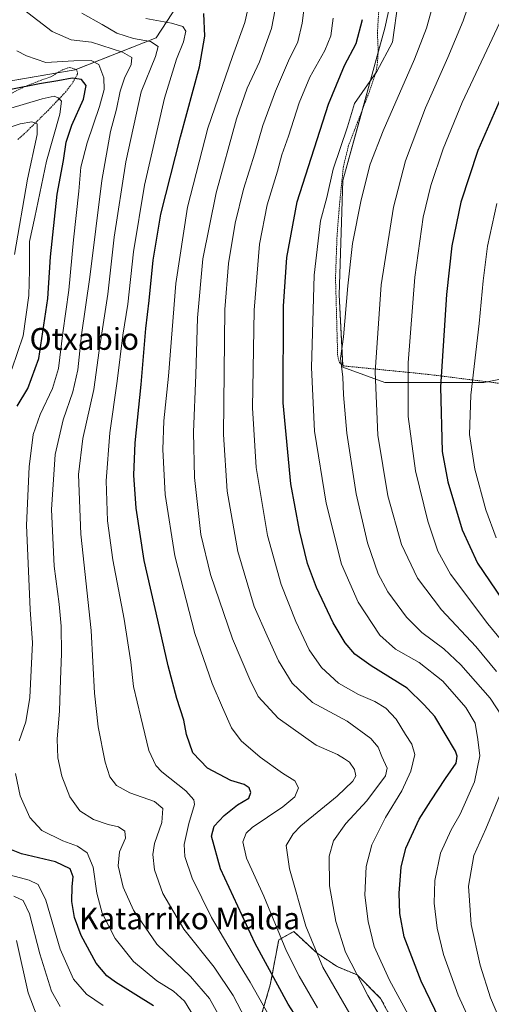
# Model space of a CAD drawing. Units: metres. Extents: x 620320 to 623751, y 4773448 to 4775822.
# Drawn here: x 621020 to 621193, y 4773751 to 4774112 of the extents above; entities that cross this region are included whole.
import ezdxf
from ezdxf.enums import TextEntityAlignment as Align

# ---------------------------------------------------------------- set-up
doc = ezdxf.new("R2010")
doc.units = ezdxf.units.M
doc.header["$MEASUREMENT"] = 0
doc.linetypes.add('TRAZOS', pattern=[0.75, 0.5, -0.25])
for name, color, linetype, lineweight in [('Alambrada', 19, 'TRAZOS', 0), ('Arbolado forestal', 92, 'TRAZOS', 0), ('Arbolado forestal CxS', 92, 'Continuous', 0), ('Curva de nivel maestra', 36, 'Continuous', 30), ('Curva de nivel normal', 36, 'Continuous', 0), ('Pastizal CxS', 92, 'Continuous', 0), ('Prado', 92, 'Continuous', 0), ('Prado CxS', 92, 'Continuous', 0), ('Texto cartográfico', 19, 'Continuous', 0)]:
    doc.layers.add(name, color=color, linetype=linetype, lineweight=lineweight)
doc.styles.add('Arial', font='txt', dxfattribs={"height": 0.2})

# ---------------------------------------------------------------- blocks, each defined once
blk = doc.blocks.new('*U153')
at = {"layer": 'Pastizal CxS', "color": 92, "linetype": 'Continuous', "lineweight": 0}
for points in [[(621160.86, 4773737.15, 541.65), (621152.28, 4773753.09, 541.95), (621143.7, 4773761.67, 539.96), (621136.34, 4773764.74, 537.35), (621128.98, 4773769.65, 535.04), (621120.4, 4773777.62, 532.81), (621114.88, 4773774.55, 529.23), (621111.81, 4773758, 523.42), (621106.91, 4773741.44, 515.95)], [(620996.63, 4774086.56, 497.57), (621040.22, 4774094.01, 501.74), (621070, 4774105.7, 516.09), (621079.57, 4774120.59, 523.38)], [(621163.61, 4774153.94, 550.95), (621153.82, 4774109.21, 553.42), (621138.44, 4774053.29, 556.73), (621137.04, 4774011.35, 559.16), (621138.44, 4773984.79, 559.94), (621153.82, 4773979.2, 566.44), (621153.82, 4773979.2, 566.44), (621190.17, 4773979.2, 581.64), (621211.14, 4773983.39, 588.71)]]:
    blk.add_polyline3d(points, dxfattribs=at)
blk = doc.blocks.new('*U180')
at = {"layer": 'Curva de nivel normal', "color": 36, "linetype": 'Continuous', "lineweight": 0}
blk.add_polyline3d([(621194.96, 4774044.88, 580), (621191.44, 4774029.22, 580), (621189.83, 4774016.55, 580), (621188.45, 4774000.88, 580), (621185.4, 4773974.53, 580), (621184.9, 4773960.09, 580), (621186.83, 4773947.36, 580), (621190.88, 4773932.41, 580), (621194.68, 4773922.2, 580)], dxfattribs=at)
blk = doc.blocks.new('*U208')
at = {"layer": 'Curva de nivel normal', "color": 36, "linetype": 'Continuous', "lineweight": 0}
blk.add_polyline3d([(621194.84, 4773873.05, 565), (621187.14, 4773882.2, 565), (621174.63, 4773895.73, 565), (621165.84, 4773907.38, 565), (621159.98, 4773919.68, 565), (621154.92, 4773937.56, 565), (621151.24, 4773959.89, 565), (621150.33, 4773983.08, 565), (621152.45, 4774015.02, 565), (621156.96, 4774043.51, 565), (621161.44, 4774060.57, 565), (621168.74, 4774080.02, 565), (621176.92, 4774098.45, 565), (621182.55, 4774111.92, 565), (621185.42, 4774120.29, 565)], dxfattribs=at)
blk = doc.blocks.new('*U211')
at = {"layer": 'Curva de nivel normal', "color": 36, "linetype": 'Continuous', "lineweight": 0}
blk.add_polyline3d([(621198.76, 4774117.31, 570), (621192.19, 4774103.26, 570), (621182.2, 4774082.01, 570), (621175.18, 4774065.02, 570), (621170.65, 4774051.5, 570), (621167.92, 4774039.86, 570), (621164.8, 4774017.79, 570), (621162.37, 4773986.41, 570), (621162.34, 4773966.67, 570), (621165.06, 4773946.75, 570), (621169.54, 4773928.22, 570), (621173.32, 4773917.2, 570), (621177.86, 4773908.77, 570), (621191.66, 4773890.52, 570), (621213.74, 4773863.6, 570)], dxfattribs=at)
blk = doc.blocks.new('*U229')
at = {"layer": 'Curva de nivel normal', "color": 36, "linetype": 'Continuous', "lineweight": 0}
for points in [[(621196.93, 4773742.89, 560), (621192.63, 4773753.25, 560), (621188.78, 4773765.25, 560), (621185.48, 4773780.22, 560), (621184.51, 4773794.22, 560), (621186.5, 4773805.55, 560), (621190.89, 4773815.35, 560), (621197.98, 4773832.42, 560)], [(621196.81, 4773856.62, 560), (621192.4, 4773863.26, 560), (621181.67, 4773875.53, 560), (621175.52, 4773881.38, 560), (621167.39, 4773887.41, 560), (621161.8, 4773892.97, 560), (621154.96, 4773902.31, 560), (621151.43, 4773908.95, 560), (621147.5, 4773920.36, 560), (621143.27, 4773938.34, 560), (621139.88, 4773960.58, 560), (621138.62, 4773974.68, 560), (621138.4, 4773981.26, 560), (621137.51, 4773988.02, 560), (621138.68, 4773995.92, 560), (621140.21, 4774014.71, 560), (621141.99, 4774030.26, 560), (621145.11, 4774046.29, 560), (621148.48, 4774059.28, 560), (621153.2, 4774071.62, 560), (621164.72, 4774097.83, 560), (621169.1, 4774109.29, 560), (621172.01, 4774119.88, 560)]]:
    blk.add_polyline3d(points, dxfattribs=at)
blk = doc.blocks.new('*U234')
at = {"layer": 'Curva de nivel maestra', "color": 36, "linetype": 'Continuous', "lineweight": 30}
blk.add_polyline3d([(621182.14, 4773728.23, 550), (621167.16, 4773759.35, 550), (621160.92, 4773775.69, 550), (621159.38, 4773784.22, 550), (621159.13, 4773791.72, 550), (621159.78, 4773801.26, 550), (621161.54, 4773808.22, 550), (621166.44, 4773818.88, 550), (621170.69, 4773825.55, 550), (621176.08, 4773833.76, 550), (621179.99, 4773839.4, 550), (621180.41, 4773842.02, 550), (621179.71, 4773843.78, 550), (621172.16, 4773856.51, 550), (621168.19, 4773860.84, 550), (621162.02, 4773866.99, 550), (621148.79, 4773875.1, 550), (621142.76, 4773879.42, 550), (621139.3, 4773883.6, 550), (621134.81, 4773891, 550), (621128.73, 4773903.92, 550), (621125.51, 4773912.74, 550), (621122.48, 4773924.85, 550), (621119.37, 4773941.94, 550), (621116.55, 4773971.74, 550), (621116.68, 4774007.21, 550), (621117.92, 4774025.11, 550), (621121.7, 4774045.56, 550), (621133.1, 4774081.33, 550), (621139.03, 4774095.54, 550), (621143.32, 4774103.6, 550), (621145.61, 4774112.47, 550)], dxfattribs=at)
blk = doc.blocks.new('*U247')
at = {"layer": 'Curva de nivel maestra', "color": 36, "linetype": 'Continuous', "lineweight": 30}
for points in [[(621068.93, 4773750.39, 500), (621055.07, 4773759.08, 500), (621051.91, 4773761.36, 500), (621047.9, 4773765.97, 500), (621042.44, 4773776.16, 500), (621040.04, 4773782.72, 500), (621039.04, 4773788.64, 500), (621039.11, 4773794.09, 500), (621039.53, 4773797.67, 500), (621038.43, 4773800.62, 500), (621033.03, 4773803.17, 500), (621020.5, 4773806.15, 500), (621013.23, 4773809.1, 500)], [(621019, 4773970.47, 500), (621022.85, 4773976.92, 500), (621026.89, 4773988.05, 500), (621030.15, 4774010.01, 500), (621031.17, 4774025.36, 500), (621032.67, 4774039.14, 500), (621033.62, 4774048.28, 500), (621035.91, 4774060.69, 500), (621036.92, 4774067.44, 500), (621039.04, 4774073.69, 500), (621043.26, 4774083.21, 500), (621044.25, 4774088.2, 500), (621042.55, 4774090.41, 500), (621039.09, 4774090.95, 500), (621033.92, 4774089.89, 500), (621027.21, 4774088.8, 500), (621016.59, 4774086.79, 500)]]:
    blk.add_polyline3d(points, dxfattribs=at)
blk = doc.blocks.new('*U249')
at = {"layer": 'Curva de nivel maestra', "color": 36, "linetype": 'Continuous', "lineweight": 30}
blk.add_polyline3d([(621198.24, 4774087.84, 575), (621187.96, 4774064.39, 575), (621181.71, 4774045.33, 575), (621178.41, 4774029.31, 575), (621176.38, 4774011.52, 575), (621174.29, 4773977.57, 575), (621174.81, 4773953.86, 575), (621176.87, 4773942.74, 575), (621182.13, 4773925.09, 575), (621187.77, 4773912.85, 575), (621199.16, 4773896.07, 575)], dxfattribs=at)

msp = doc.modelspace()

# ---------------------------------------------------------------- linework, layer by layer
at = {"layer": 'Alambrada', "color": 19, "linetype": 'TRAZOS', "lineweight": 0}
for points in [[(621151.71, 4774117.47, 553.81), (621151.1, 4774107.51, 554.15), (621151.41, 4774100.59, 554.86), (621151.03, 4774095.73, 554.7), (621150.44, 4774092.63, 555.14), (621148.21, 4774086.11, 555.84), (621140.43, 4774065.96, 557.11), (621138.62, 4774058.44, 557.25), (621137.28, 4774045.38, 557.82), (621136.28, 4774032.94, 559.28), (621135.73, 4774017.51, 559), (621136.53, 4773988.81, 560.8), (621137.19, 4773986.46, 560.58), (621138.79, 4773985.26, 560.7), (621169.62, 4773982.17, 573.25), (621211.28, 4773976.94, 590.35), (621215.03, 4773976.73, 591.69), (621228.69, 4774025.3, 592.32), (621238, 4774055.09, 591.81), (621243.26, 4774069.14, 592.14), (621242.55, 4774070.75, 592.38)], [(621019.21, 4774068.38, 487.08), (621022.59, 4774071.48, 488.62), (621030.32, 4774079.08, 492.89), (621036.67, 4774085.77, 496.41), (621038.96, 4774088.74, 501.38), (621041.14, 4774092.48, 522.15), (621040.82, 4774094.02, 522.25), (621038.32, 4774094.84, 520.83), (621037.27, 4774094.61, 519.96), (621034.93, 4774093.64, 518.32), (621031.37, 4774091.42, 518.02), (621027.18, 4774089.95, 506.41), (621021.76, 4774087.81, 505.48), (621012.92, 4774083.38, 502.39)]]:
    msp.add_polyline3d(points, dxfattribs=at)
at = {"layer": 'Arbolado forestal', "color": 92, "linetype": 'TRAZOS', "lineweight": 0}
msp.add_polyline3d([(621160.86, 4773737.15, 541.65), (621152.28, 4773753.09, 541.96), (621143.7, 4773761.68, 539.96), (621136.34, 4773764.74, 537.35), (621128.98, 4773769.65, 535.04), (621120.4, 4773777.62, 532.81), (621114.88, 4773774.55, 529.23), (621111.81, 4773758, 523.42), (621106.91, 4773741.44, 515.95)], dxfattribs=at)
at = {"layer": 'Arbolado forestal CxS', "color": 92, "linetype": 'Continuous', "lineweight": 0}
msp.add_polyline3d([(621106.91, 4773741.44, 515.95), (621111.81, 4773758, 523.42), (621114.88, 4773774.55, 529.23), (621120.4, 4773777.62, 532.81), (621128.98, 4773769.65, 535.04), (621136.34, 4773764.74, 537.35), (621143.7, 4773761.67, 539.96), (621152.28, 4773753.09, 541.95), (621160.86, 4773737.15, 541.65)], dxfattribs=at)
at = {"layer": 'Curva de nivel maestra', "color": 36, "linetype": 'Continuous', "lineweight": 30}
msp.add_polyline3d([(621135.98, 4773723.52, 525), (621118.36, 4773750.95, 525), (621106.2, 4773773.28, 525), (621093.55, 4773800.63, 525), (621090.26, 4773812.67, 525), (621091.24, 4773816.24, 525), (621094.9, 4773820.27, 525), (621099.84, 4773824.17, 525), (621103.92, 4773826.56, 525), (621104.7, 4773828.65, 525), (621104.02, 4773830.42, 525), (621102.23, 4773831.55, 525), (621097.39, 4773833.09, 525), (621088.74, 4773837.6, 525), (621083.38, 4773843.24, 525), (621081.08, 4773849.95, 525), (621080.14, 4773855.22, 525), (621077.57, 4773863.22, 525), (621074.3, 4773875.22, 525), (621070.58, 4773891.88, 525), (621065.5, 4773913.88, 525), (621062.58, 4773933.04, 525), (621061.74, 4773945.16, 525), (621062.23, 4773957.02, 525), (621064.39, 4773978.4, 525), (621066.1, 4773998.96, 525), (621067.39, 4774009.24, 525), (621068.86, 4774024.03, 525), (621071.66, 4774041.03, 525), (621078.82, 4774069.4, 525), (621085.83, 4774095.06, 525), (621087.76, 4774106.32, 525), (621087.47, 4774114.61, 525)], dxfattribs=at)
at = {"layer": 'Curva de nivel normal', "color": 36, "linetype": 'Continuous', "lineweight": 0}
for points in [[(621129.16, 4773749.56, 530), (621122.38, 4773761.25, 530), (621117.7, 4773770.37, 530), (621109.38, 4773790.58, 530), (621103.14, 4773804.56, 530), (621101.69, 4773810.52, 530), (621102.97, 4773813.72, 530), (621105.13, 4773815.82, 530), (621116.38, 4773823.43, 530), (621120.82, 4773827.03, 530), (621122.21, 4773830.32, 530), (621120.78, 4773832.95, 530), (621116.27, 4773835.8, 530), (621108.12, 4773841.65, 530), (621101.14, 4773847.66, 530), (621097.56, 4773852.42, 530), (621094.33, 4773859.86, 530), (621090.46, 4773868.65, 530), (621084.15, 4773887.01, 530), (621076.74, 4773915.6, 530), (621073.25, 4773938.11, 530), (621072.34, 4773954.56, 530), (621072.77, 4773965.13, 530), (621074.45, 4773981.55, 530), (621077.1, 4774015.55, 530), (621081.44, 4774043.55, 530), (621088.86, 4774072.55, 530), (621097.91, 4774098.92, 530), (621102.51, 4774111.36, 530), (621104.78, 4774121.59, 530)], [(621142.38, 4773745.04, 535), (621131.13, 4773764.51, 535), (621124.81, 4773779.55, 535), (621118.88, 4773800.59, 535), (621117.68, 4773809.16, 535), (621120.16, 4773813.49, 535), (621123.06, 4773816.48, 535), (621136.36, 4773827.34, 535), (621142.13, 4773832.81, 535), (621143.18, 4773834.75, 535), (621142.72, 4773837.08, 535), (621140.81, 4773839.78, 535), (621139.04, 4773841.06, 535), (621136.49, 4773842.55, 535), (621128.61, 4773846.02, 535), (621114.75, 4773855.94, 535), (621107.41, 4773863.85, 535), (621104.34, 4773870.18, 535), (621098, 4773885.11, 535), (621089.83, 4773908.69, 535), (621086.39, 4773923.43, 535), (621084.04, 4773944.3, 535), (621083.61, 4773960.99, 535), (621084.51, 4773982.02, 535), (621085.11, 4774002.89, 535), (621087.08, 4774024.59, 535), (621091.9, 4774048.77, 535), (621099.42, 4774075.94, 535), (621103.3, 4774087.22, 535), (621107.86, 4774096.96, 535), (621112.2, 4774109.18, 535), (621114.82, 4774122.62, 535)], [(621161.97, 4773729.5, 540), (621147.57, 4773754.1, 540), (621139.42, 4773770.09, 540), (621135.87, 4773781.28, 540), (621133.47, 4773794.38, 540), (621133.36, 4773805.26, 540), (621135, 4773810.88, 540), (621139.57, 4773817.22, 540), (621147.17, 4773825.55, 540), (621154.12, 4773834.74, 540), (621154.64, 4773837.61, 540), (621152.74, 4773841.93, 540), (621151.41, 4773845.27, 540), (621148.64, 4773848.5, 540), (621139.96, 4773854.82, 540), (621127.34, 4773861.73, 540), (621119.78, 4773868.76, 540), (621114.87, 4773876.94, 540), (621110.61, 4773886.23, 540), (621105.9, 4773896.99, 540), (621099.88, 4773917.12, 540), (621095.99, 4773939.26, 540), (621094.59, 4773960.09, 540), (621095.14, 4774005.94, 540), (621096.53, 4774022.88, 540), (621098.95, 4774037.7, 540), (621102.01, 4774050.16, 540), (621106.15, 4774063.37, 540), (621109.08, 4774073.55, 540), (621113.7, 4774086.16, 540), (621118.46, 4774097.31, 540), (621121.86, 4774104.28, 540), (621123.49, 4774111.06, 540), (621125.08, 4774123.82, 540)], [(621189.19, 4773735.81, 555), (621180.78, 4773754.22, 555), (621175.31, 4773769.22, 555), (621173.02, 4773778.88, 555), (621171.93, 4773788.07, 555), (621172.13, 4773796.3, 555), (621174.27, 4773806.35, 555), (621178.2, 4773815.01, 555), (621181.51, 4773820.65, 555), (621186.7, 4773832.56, 555), (621188.62, 4773842.15, 555), (621187.97, 4773848.07, 555), (621186.93, 4773854.09, 555), (621183.48, 4773859.91, 555), (621175.04, 4773869.56, 555), (621166.36, 4773876.34, 555), (621157.75, 4773881.22, 555), (621152.01, 4773886.48, 555), (621144.02, 4773898.58, 555), (621137.97, 4773912.54, 555), (621132.31, 4773934.93, 555), (621128.08, 4773961.28, 555), (621126.94, 4773984.68, 555), (621127.94, 4774018.55, 555), (621130.25, 4774038.56, 555), (621132.51, 4774047.11, 555), (621134.92, 4774057.44, 555), (621140.12, 4774073, 555), (621142.7, 4774081.61, 555), (621145.54, 4774085.59, 555), (621150.89, 4774093.35, 555), (621156.69, 4774104.07, 555), (621158.74, 4774119.1, 555)], [(621021.29, 4774116.15, 510), (621031.84, 4774108.01, 510), (621038.73, 4774104.93, 510), (621046.24, 4774104.08, 510), (621057.65, 4774100.51, 510), (621060.99, 4774098.44, 510), (621060.76, 4774095.88, 510), (621058.39, 4774090.89, 510), (621056.79, 4774086.08, 510), (621055.44, 4774079.53, 510), (621053.2, 4774071.38, 510), (621050.01, 4774053.32, 510), (621045.63, 4774017.88, 510), (621042.59, 4773996.68, 510), (621041.24, 4773983.81, 510), (621039.43, 4773975.7, 510), (621035.82, 4773965.48, 510), (621032.89, 4773952.7, 510), (621031.6, 4773932.5, 510), (621032.59, 4773911.7, 510), (621034.39, 4773897.84, 510), (621035.08, 4773889.68, 510), (621035.26, 4773879.73, 510), (621034.83, 4773870.03, 510), (621034.49, 4773858.68, 510), (621033.67, 4773848.2, 510), (621033.88, 4773841.41, 510), (621035.39, 4773834.66, 510), (621038.25, 4773827.11, 510), (621041.93, 4773821.88, 510), (621046.92, 4773818.8, 510), (621052.33, 4773816.91, 510), (621056.18, 4773816.04, 510), (621058.41, 4773814.45, 510), (621058.64, 4773811.87, 510), (621056.52, 4773806.88, 510), (621056.05, 4773801.73, 510), (621057.89, 4773793.92, 510), (621061.58, 4773785.44, 510), (621070.18, 4773773.04, 510), (621082.57, 4773761.1, 510), (621089.51, 4773753.04, 510), (621094.38, 4773744.24, 510)], [(621105.43, 4773740.25, 515), (621098.2, 4773754.16, 515), (621091.25, 4773764.52, 515), (621080.04, 4773778.52, 515), (621072.36, 4773791.6, 515), (621069.38, 4773800.22, 515), (621068.7, 4773805.89, 515), (621069.36, 4773809.91, 515), (621071.98, 4773817.69, 515), (621072.41, 4773822.81, 515), (621069.32, 4773825.31, 515), (621060.33, 4773828.52, 515), (621055.35, 4773831.21, 515), (621052.9, 4773834.43, 515), (621051.23, 4773839.76, 515), (621048.63, 4773852.82, 515), (621047.3, 4773865.11, 515), (621046.08, 4773888.09, 515), (621042.34, 4773923.49, 515), (621041.44, 4773945.37, 515), (621043.09, 4773958.64, 515), (621047.14, 4773976.55, 515), (621049.04, 4773990.88, 515), (621052.2, 4774011.55, 515), (621054.58, 4774032.53, 515), (621058.78, 4774060.14, 515), (621064.43, 4774085.86, 515), (621069.71, 4774098.88, 515), (621070.62, 4774102.56, 515), (621067.92, 4774104.38, 515), (621061.59, 4774105.45, 515), (621055.52, 4774107.38, 515), (621050.09, 4774110.62, 515), (621042.7, 4774114.73, 515)], [(621113.48, 4773743, 520), (621104.48, 4773759.01, 520), (621099.4, 4773767.26, 520), (621090.24, 4773782.83, 520), (621083.12, 4773797.26, 520), (621080.42, 4773805.14, 520), (621080.26, 4773809.62, 520), (621081.97, 4773817.29, 520), (621084.03, 4773824.27, 520), (621083.79, 4773825.95, 520), (621080.88, 4773829.27, 520), (621072.03, 4773836.27, 520), (621069.87, 4773838.63, 520), (621067.2, 4773844.11, 520), (621064.29, 4773856.27, 520), (621061.67, 4773867.61, 520), (621060.67, 4773876.46, 520), (621058.2, 4773892.28, 520), (621054.05, 4773914.11, 520), (621052.13, 4773928.45, 520), (621051.61, 4773943.1, 520), (621052.95, 4773960.72, 520), (621055.66, 4773979.67, 520), (621057.78, 4773996.56, 520), (621059.58, 4774007.92, 520), (621061.64, 4774027.17, 520), (621065.69, 4774051.67, 520), (621073.02, 4774083.55, 520), (621077.35, 4774097.88, 520), (621079.96, 4774104.22, 520), (621080.8, 4774108.11, 520), (621079.74, 4774109.87, 520), (621075.53, 4774111.06, 520), (621066.17, 4774112.82, 520)], [(621134.93, 4774112.89, 545), (621134, 4774106.46, 545), (621131.81, 4774101.11, 545), (621126.35, 4774091.31, 545), (621122.43, 4774081.83, 545), (621118.49, 4774069.62, 545), (621115.99, 4774062.8, 545), (621114.5, 4774056.79, 545), (621110.61, 4774044.36, 545), (621107.81, 4774030, 545), (621105.9, 4774005.76, 545), (621105.25, 4773969.87, 545), (621106.68, 4773947.94, 545), (621110.84, 4773922.96, 545), (621115.81, 4773904.98, 545), (621121.12, 4773891.47, 545), (621126.08, 4773881.05, 545), (621130.54, 4773874.5, 545), (621136.88, 4773868.85, 545), (621144.12, 4773864.58, 545), (621150.19, 4773862.11, 545), (621154.18, 4773859.64, 545), (621158, 4773855.52, 545), (621161.35, 4773850, 545), (621163.76, 4773846.46, 545), (621164.79, 4773842.64, 545), (621163.36, 4773836.53, 545), (621160, 4773829.22, 545), (621154.01, 4773819.44, 545), (621149.05, 4773809.39, 545), (621146.92, 4773801.55, 545), (621146.54, 4773791.01, 545), (621147.65, 4773781.25, 545), (621149.9, 4773772.1, 545), (621155.49, 4773759.74, 545), (621169.9, 4773733.16, 545)], [(621018.8, 4774101, 505), (621022.36, 4774099.07, 505), (621029.52, 4774096.6, 505), (621039.69, 4774097.23, 505), (621046.07, 4774097.38, 505), (621048.94, 4774095.88, 505), (621050.75, 4774090.97, 505), (621050.82, 4774086.71, 505), (621049.14, 4774080.45, 505), (621044.58, 4774067.21, 505), (621042.37, 4774058.23, 505), (621041.54, 4774049.4, 505), (621039.61, 4774031.55, 505), (621037.93, 4774013.13, 505), (621035.7, 4773997.4, 505), (621034.15, 4773984.28, 505), (621031.94, 4773976.94, 505), (621027.35, 4773967.49, 505), (621024.83, 4773960.03, 505), (621023.32, 4773948.18, 505), (621022.38, 4773926.86, 505), (621022.95, 4773912.77, 505), (621023.76, 4773895.88, 505), (621024.59, 4773883.55, 505), (621023.61, 4773863.55, 505), (621022.11, 4773854.65, 505), (621019.64, 4773847.62, 505)], [(621015.47, 4774079.57, 495), (621028.13, 4774083.3, 495), (621032.48, 4774084.25, 495), (621033.98, 4774083.7, 495), (621035.22, 4774082.43, 495), (621034.66, 4774077.66, 495), (621029.72, 4774060.39, 495), (621025.39, 4774039.92, 495), (621023.46, 4774030.99, 495), (621023.5, 4774025.7, 495), (621023.44, 4774020.45, 495), (621023.29, 4774011.09, 495), (621021.18, 4773996.29, 495), (621017.04, 4773984.03, 495)], [(621011.94, 4774071.44, 490), (621020.02, 4774074.2, 490), (621024.33, 4774074.91, 490), (621026.32, 4774074.2, 490), (621026.34, 4774070.25, 490), (621022.73, 4774053.86, 490), (621017.96, 4774026.15, 490)], [(621018.41, 4773835.68, 505), (621020.04, 4773827.38, 505), (621023.62, 4773819.42, 505), (621028.07, 4773814.75, 505), (621035.69, 4773810.88, 505), (621041.07, 4773808.93, 505), (621044.67, 4773806.48, 505), (621046.86, 4773801.26, 505), (621048.14, 4773791.68, 505), (621050.12, 4773784.4, 505), (621054.9, 4773775.01, 505), (621061.61, 4773766.58, 505), (621070.22, 4773759.56, 505), (621076.35, 4773755.71, 505), (621080.33, 4773752.06, 505), (621084.06, 4773746.07, 505)], [(621012.83, 4773799.32, 495), (621023.31, 4773796.44, 495), (621026.71, 4773794.9, 495), (621029.48, 4773789.1, 495), (621034.68, 4773771.2, 495), (621039.6, 4773760.12, 495), (621044.38, 4773754.57, 495), (621050.56, 4773750.42, 495)], [(621017.76, 4773790.62, 490), (621021.22, 4773788.99, 490), (621023.54, 4773784.06, 490), (621027.27, 4773769.38, 490), (621031.61, 4773755.7, 490), (621034.69, 4773750.12, 490)], [(621026.25, 4773746.37, 485), (621023.04, 4773755.17, 485), (621018.73, 4773774.36, 485)]]:
    msp.add_polyline3d(points, dxfattribs=at)
at = {"layer": 'Pastizal CxS', "color": 92, "linetype": 'Continuous', "lineweight": 0}
for points in [[(621108.8, 4774317.78, 555.68), (621106.07, 4774292.36, 547.36), (621098.78, 4774273.21, 541.18), (621078.67, 4774261.45, 542.06), (621059.32, 4774242.1, 535.92), (621039.54, 4774211.78, 531.7), (621027.11, 4774171.14, 520.52), (621035.75, 4774151.05, 522.61), (621052.32, 4774135.7, 524.21), (621067.04, 4774135.08, 524.48), (621078.09, 4774138.77, 526.94), (621079.57, 4774120.59, 523.38), (621070, 4774105.7, 516.09), (621040.22, 4774094.01, 501.74), (620996.63, 4774086.56, 497.57)], [(621160.92, 4774141.68, 552.91), (621153.82, 4774109.21, 553.42), (621151.39, 4774100.39, 554.09), (621145.63, 4774079.43, 555.79), (621138.44, 4774053.29, 556.73), (621137.04, 4774011.35, 559.16), (621138.4, 4773985.55, 559.95), (621138.44, 4773984.79, 559.94), (621153.82, 4773979.2, 566.44), (621190.17, 4773979.2, 581.64), (621191.37, 4773979.44, 582.1), (621211.14, 4773983.39, 588.71)], [(620996.63, 4774086.56, 497.57), (621033.74, 4774092.9, 501.95), (621040.22, 4774094.01, 501.74), (621040.51, 4774094.12, 501.82), (621070, 4774105.7, 516.09), (621079.57, 4774120.59, 523.38), (621078.09, 4774138.77, 526.94)], [(621160.86, 4773737.15, 541.65), (621152.28, 4773753.09, 541.96), (621143.7, 4773761.68, 539.96), (621136.34, 4773764.74, 537.35), (621128.98, 4773769.65, 535.04), (621120.4, 4773777.62, 532.81), (621114.88, 4773774.55, 529.23), (621111.81, 4773758, 523.42), (621106.91, 4773741.44, 515.95)]]:
    msp.add_polyline3d(points, dxfattribs=at)
at = {"layer": 'Prado', "color": 92, "linetype": 'Continuous', "lineweight": 0}
msp.add_polyline3d([(621160.92, 4774141.68, 552.91), (621153.82, 4774109.21, 553.42), (621151.39, 4774100.39, 554.09), (621145.63, 4774079.43, 555.79), (621138.44, 4774053.29, 556.73), (621137.04, 4774011.35, 559.16), (621138.4, 4773985.55, 559.95), (621138.44, 4773984.79, 559.94), (621153.82, 4773979.2, 566.44), (621190.17, 4773979.2, 581.64), (621191.37, 4773979.44, 582.1), (621211.14, 4773983.39, 588.71)], dxfattribs=at)
at = {"layer": 'Prado CxS', "color": 92, "linetype": 'Continuous', "lineweight": 0}
msp.add_polyline3d([(621211.14, 4773983.39, 588.71), (621190.17, 4773979.2, 581.64), (621153.82, 4773979.2, 566.44), (621138.44, 4773984.79, 559.94), (621137.04, 4774011.35, 559.16), (621138.44, 4774053.29, 556.73), (621153.82, 4774109.21, 553.42), (621163.61, 4774153.94, 550.95)], dxfattribs=at)

# ---------------------------------------------------------------- block references
at = {"layer": 'Curva de nivel maestra', "color": 36, "linetype": 'Continuous', "lineweight": 30}
for name in ['*U247', '*U234', '*U249']:
    msp.add_blockref(name, (0, 0), dxfattribs=at)
at = {"layer": 'Curva de nivel normal', "color": 36, "linetype": 'Continuous', "lineweight": 0}
for name in ['*U208', '*U211', '*U180', '*U229']:
    msp.add_blockref(name, (0, 0), dxfattribs=at)
at = {"layer": 'Pastizal CxS', "color": 92, "linetype": 'Continuous', "lineweight": 0}
msp.add_blockref('*U153', (0, 0), dxfattribs=at)

# ---------------------------------------------------------------- texts
at = {"layer": 'Texto cartográfico', "color": 19, "linetype": 'Continuous', "lineweight": 0, "style": 'Arial'}
for s, p in [('Otxabio', (621043.59, 4773995.17)), ('Katarriko Malda', (621082.21, 4773782.44))]:
    msp.add_text(s, height=8, dxfattribs=at).set_placement(p, align=Align.MIDDLE_CENTER)

doc.saveas('drawing.dxf')
